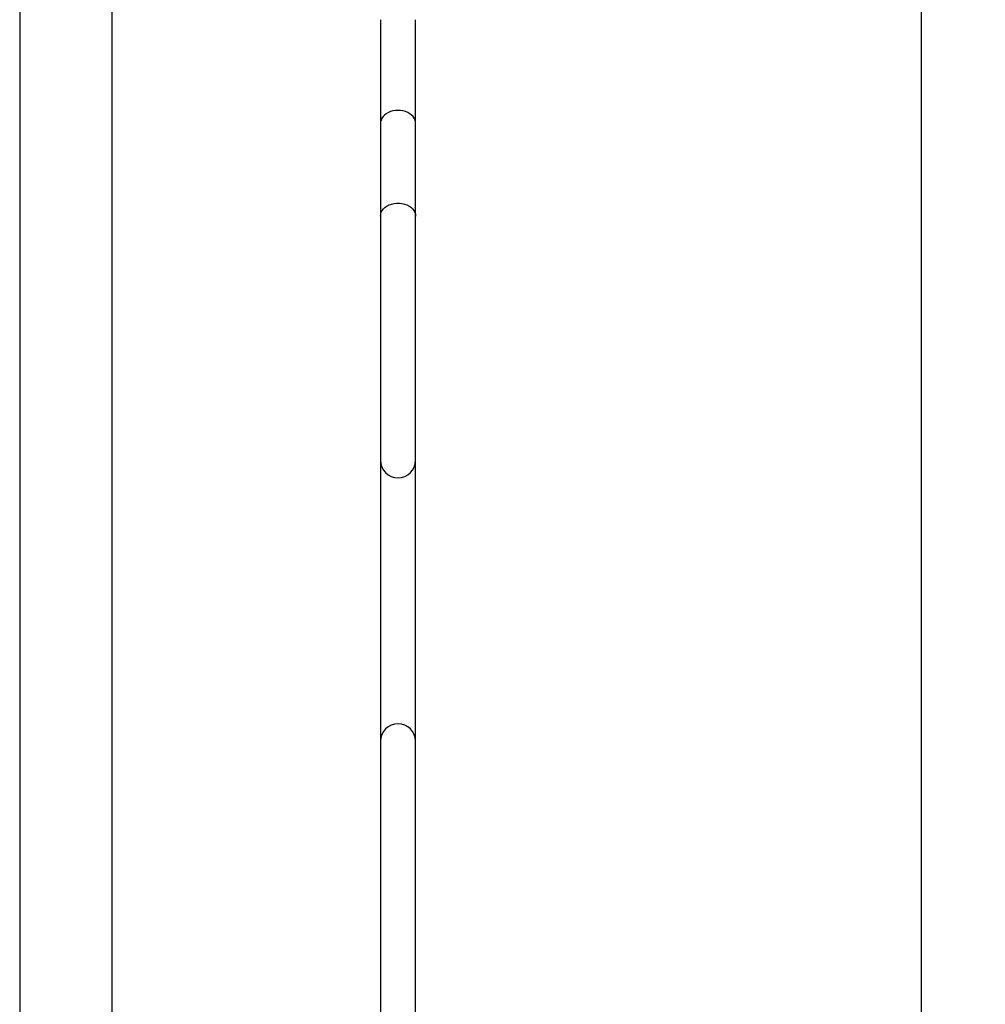
# Model space of a CAD drawing. Units: millimetres. Extents: x 0 to 77.5, y 0 to 29.8.
# Drawn here: x 16.1 to 17.4, y 5.7 to 7 of the extents above; entities that cross this region are included whole.
import ezdxf

# ---------------------------------------------------------------- set-up
doc = ezdxf.new("R2010")
doc.units = ezdxf.units.MM
doc.layers.add('LE_NORM', color=179, linetype='Continuous', lineweight=50)
doc.styles.add('SLDTEXTSTYLE0', font='TXT', dxfattribs={"width": 0.605})
doc.dimstyles.new('SLDDIMSTYLE6', dxfattribs={"dimtxt": 0.35, "dimasz": 0.3, "dimexe": 0, "dimexo": 0.0625, "dimgap": 0.0875, "dimtad": 0, "dimtih": 1, "dimtoh": 1, "dimdec": 0, "dimlfac": 75, "dimrnd": 1e-09, "dimzin": 12, "dimdsep": 46, "dimtxsty": 'SLDTEXTSTYLE0', "dimsah": 1, "dimcen": 0.09, "dimadec": 0, "dimazin": 3, "dimtfac": 1, "dimtofl": 0, "dimtmove": 0, "dimatfit": 3, "dimfxl": 0, "dimfrac": 2, "dimtolj": 1, "dimtzin": 12, "dimarcsym": 0})

# ---------------------------------------------------------------- blocks, each defined once
blk = doc.blocks.new('_D_45')
at = {"layer": 'LE_NORM'}
for p, q in [((17.3838, 7.1), (21.2191, 7.1)), ((21.0191, 6.4867), (21.0191, 7.1))]:
    blk.add_line(p, q, dxfattribs=at)
blk.add_solid([(21.0191, 7.1), (20.9191, 6.8), (21.1191, 6.8)], dxfattribs=at)
at = {"layer": 'LE_NORM', "insert": (21.2191, 7.2789), "char_height": 0.35, "attachment_point": 1, "style": 'SLDTEXTSTYLE0'}
blk.add_mtext('146', dxfattribs=at)
blk = doc.blocks.new('_D_46')
at = {"layer": 'LE_NORM'}
for p, q in [((17.3765, 7.7133), (21.2191, 7.7133)), ((21.0191, 7.1), (21.0191, 7.7133))]:
    blk.add_line(p, q, dxfattribs=at)
blk.add_solid([(21.0191, 7.7133), (20.9191, 7.4133), (21.1191, 7.4133)], dxfattribs=at)
at = {"layer": 'LE_NORM', "char_height": 0.35, "attachment_point": 1, "style": 'SLDTEXTSTYLE0'}
for s, insert in [('Max. vh', (21.9862, 7.8923)), ('192', (21.2191, 7.8923))]:
    blk.add_mtext(s, dxfattribs=dict(at, insert=insert))
blk = doc.blocks.new('_D_47')
at = {"layer": 'LE_NORM'}
for p, q in [((17.3778, 8.7638), (21.2191, 8.7638)), ((21.0191, 7.7133), (21.0191, 8.7638))]:
    blk.add_line(p, q, dxfattribs=at)
blk.add_solid([(21.0191, 8.7638), (20.9191, 8.4638), (21.1191, 8.4638)], dxfattribs=at)
at = {"layer": 'LE_NORM', "insert": (21.2191, 8.9427), "char_height": 0.35, "attachment_point": 1, "style": 'SLDTEXTSTYLE0'}
blk.add_mtext('271', dxfattribs=at)
blk = doc.blocks.new('_D_48')
at = {"layer": 'LE_NORM'}
for p, q in [((16.6663, 10.6074), (21.2191, 10.6074)), ((21.0191, 8.7638), (21.0191, 10.6074))]:
    blk.add_line(p, q, dxfattribs=at)
blk.add_solid([(21.0191, 10.6074), (20.9191, 10.3074), (21.1191, 10.3074)], dxfattribs=at)
at = {"layer": 'LE_NORM', "insert": (21.2191, 10.7863), "char_height": 0.35, "attachment_point": 1, "style": 'SLDTEXTSTYLE0'}
blk.add_mtext('409', dxfattribs=at)

msp = doc.modelspace()

# ---------------------------------------------------------------- linework, layer by layer
at = {"color": 7, "linetype": 'Continuous', "lineweight": 25}
for p, q in [((16.2404, 4.4507), (16.2404, 9.5667)), ((16.1219, 9.5488), (16.1219, 4.4507)), ((17.2766, 7.606), (17.2766, 4.5213)), ((16.5841, 6.9503), (16.5841, 6.8175)), ((16.629, 6.8175), (16.629, 6.9503)), ((16.5841, 6.8175), (16.5841, 6.6988)), ((16.629, 6.6988), (16.629, 6.8175)), ((16.5841, 6.6988), (16.5841, 6.386)), ((16.629, 6.386), (16.629, 6.6988)), ((16.5841, 6.386), (16.5841, 6.026)), ((16.629, 6.026), (16.629, 6.386)), ((16.5841, 6.026), (16.5841, 5.666)), ((16.629, 5.666), (16.629, 6.026))]:
    msp.add_line(p, q, dxfattribs=at)
at = {"color": 8, "linetype": 'Continuous', "lineweight": 25, "flags": 128}
for points in [[(16.6065, 6.8341), (16.6033, 6.8339), (16.6, 6.8334), (16.597, 6.8326), (16.5941, 6.8314), (16.5915, 6.8299), (16.5893, 6.8281), (16.5873, 6.8262), (16.5858, 6.824), (16.5848, 6.8217), (16.5842, 6.8194), (16.5841, 6.8175)], [(16.629, 6.8175), (16.6289, 6.8194), (16.6283, 6.8217), (16.6272, 6.824), (16.6257, 6.8262), (16.6238, 6.8281), (16.6215, 6.8299), (16.6189, 6.8314), (16.6161, 6.8326), (16.613, 6.8334), (16.6098, 6.8339), (16.6065, 6.8341)]]:
    msp.add_lwpolyline(points, dxfattribs=at)
at = {"color": 7, "linetype": 'Continuous', "lineweight": 25, "flags": 128}
msp.add_lwpolyline([(16.5841, 6.6988), (16.5843, 6.7012), (16.5851, 6.7036), (16.5863, 6.7059), (16.588, 6.7081), (16.5901, 6.71), (16.5925, 6.7117), (16.5953, 6.7131), (16.5983, 6.7142), (16.6015, 6.7149), (16.6048, 6.7153), (16.6082, 6.7153), (16.6115, 6.7149), (16.6147, 6.7142), (16.6178, 6.7131), (16.6205, 6.7117), (16.623, 6.71), (16.6251, 6.7081), (16.6268, 6.7059), (16.628, 6.7036), (16.6287, 6.7012), (16.629, 6.6988)], dxfattribs=at)
at = {"color": 7, "linetype": 'Continuous', "lineweight": 25}
for centre, start, end in [((16.6065, 6.386), 180, 0), ((16.6065, 6.026), 0, 180)]:
    msp.add_arc(centre, 0.0225, start, end, dxfattribs=at)

# ---------------------------------------------------------------- dimensions: what is measured, and where the dimension line sits
at = {"layer": 'LE_NORM'}
for feature_location, offset, picture, middle in [((16.5672, 10.6074), (4.6519, 0), '_D_48', (21.548, 10.6074)), ((17.2788, 8.7638), (3.9404, 0), '_D_47', (21.548, 8.7638)), ((17.2847, 7.1), (3.9344, 0), '_D_45', (21.548, 7.1))]:
    dim = msp.add_ordinate_dim(feature_location=feature_location, offset=offset, dtype=0, origin=(20.8597, 5.1533), dimstyle='SLDDIMSTYLE6', dxfattribs=at)
    dim.commit()
    dim.dimension.update_dxf_attribs({"geometry": picture, "text_midpoint": middle})
dim = msp.add_ordinate_dim(feature_location=(17.2774, 7.7133), offset=(3.9417, 0), dtype=0, origin=(20.8597, 5.1533), text='<> Max. vh', dimstyle='SLDDIMSTYLE6', dxfattribs=at)
dim.commit()
dim.dimension.update_dxf_attribs({"geometry": '_D_46', "text_midpoint": (22.2937, 7.7133)})

doc.saveas('drawing.dxf')
